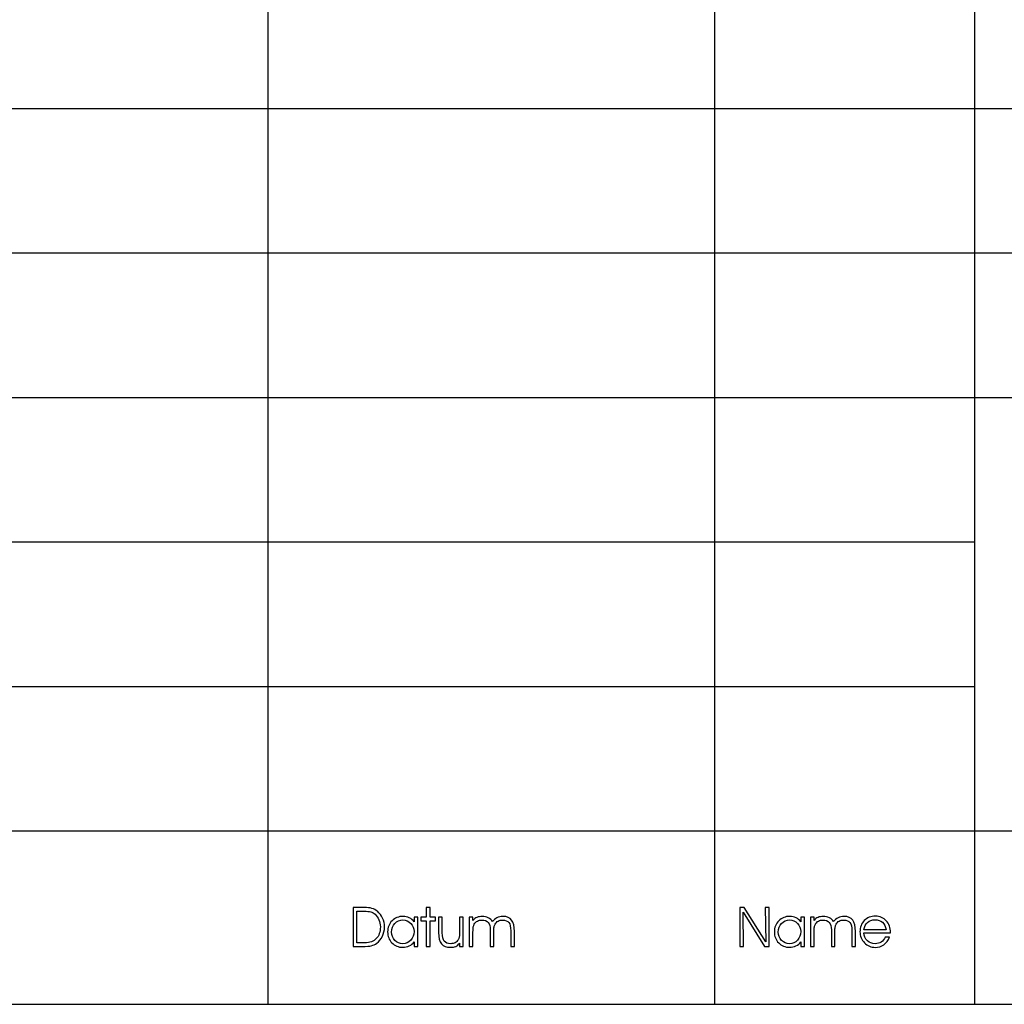
# Model space of a CAD drawing. Units: centimetres. Extents: x -10.2 to 10.5, y -13.7 to 14.1.
# Drawn here: x 4.9 to 5.9, y 1.2 to 2.2 of the extents above; entities that cross this region are included whole.
import ezdxf

# ---------------------------------------------------------------- set-up
doc = ezdxf.new("R2010")
doc.units = ezdxf.units.CM
doc.header["$MEASUREMENT"] = 0
doc.layers.add('LAYER01', color=7, linetype='Continuous')

msp = doc.modelspace()

# ---------------------------------------------------------------- linework, layer by layer
at = {"layer": 'LAYER01'}
msp.add_open_spline([(-10.11239, 1.2237), (-10.11239, 1.2237), (-10.11239, 14.10252), (-10.11239, 14.10252), (-10.11239, 14.10252), (-10.11239, 14.10252), (10.54263, 14.10252), (10.54263, 14.10252), (10.54263, 14.10252), (10.54263, 14.10252), (10.54263, 1.2237), (10.54263, 1.2237), (10.54263, 1.2237), (10.54263, 1.2237), (-10.11239, 1.2237), (-10.11239, 1.2237)], degree=3, knots=[0, 0, 0, 0, 0.25, 0.25, 0.25, 0.25, 0.5, 0.5, 0.5, 0.5, 0.75, 0.75, 0.75, 0.75, 1, 1, 1, 1], dxfattribs=at)
at = {"layer": 'LAYER01', "color": 1}
for points, knots in [([(3.96151, 1.2237), (3.96151, 1.2237), (3.96151, 3.17474), (3.96151, 3.17474), (3.96151, 3.17474), (3.96151, 3.17474), (10.54263, 3.17474), (10.54263, 3.17474), (10.54263, 3.17474), (10.54263, 3.17474), (10.54263, 1.2237), (10.54263, 1.2237), (10.54263, 1.2237), (10.54263, 1.2237), (3.96151, 1.2237), (3.96151, 1.2237)], [0, 0, 0, 0, 0.25, 0.25, 0.25, 0.25, 0.5, 0.5, 0.5, 0.5, 0.75, 0.75, 0.75, 0.75, 1, 1, 1, 1]), ([(5.22813, 1.32128), (5.22813, 1.32128), (5.23931, 1.32128), (5.23931, 1.32128), (5.23931, 1.32128), (5.24239, 1.32128), (5.24497, 1.32096), (5.24707, 1.32036), (5.24707, 1.32036), (5.24917, 1.31974), (5.25103, 1.31876), (5.25261, 1.3174), (5.25261, 1.3174), (5.25487, 1.31552), (5.25663, 1.3132), (5.25787, 1.31046), (5.25787, 1.31046), (5.25911, 1.30772), (5.25973, 1.3048), (5.25973, 1.30168), (5.25973, 1.30168), (5.25973, 1.29822), (5.25905, 1.29506), (5.25767, 1.2922), (5.25767, 1.2922), (5.25631, 1.28934), (5.25437, 1.28702), (5.25187, 1.28522), (5.25187, 1.28522), (5.25021, 1.28404), (5.24841, 1.2832), (5.24649, 1.2827), (5.24649, 1.2827), (5.24457, 1.28218), (5.24159, 1.28194), (5.23757, 1.28194), (5.23757, 1.28194), (5.23757, 1.28194), (5.22813, 1.28194), (5.22813, 1.28194), (5.22813, 1.28194), (5.22813, 1.28194), (5.22813, 1.32128), (5.22813, 1.32128)], [0, 0, 0, 0, 0.090909, 0.090909, 0.090909, 0.090909, 0.181818, 0.181818, 0.181818, 0.181818, 0.272727, 0.272727, 0.272727, 0.272727, 0.363636, 0.363636, 0.363636, 0.363636, 0.454545, 0.454545, 0.454545, 0.454545, 0.545455, 0.545455, 0.545455, 0.545455, 0.636364, 0.636364, 0.636364, 0.636364, 0.727273, 0.727273, 0.727273, 0.727273, 0.818182, 0.818182, 0.818182, 0.818182, 0.909091, 0.909091, 0.909091, 0.909091, 1, 1, 1, 1]), ([(5.30185, 1.28194), (5.30185, 1.28194), (5.30185, 1.30782), (5.30185, 1.30782), (5.30185, 1.30782), (5.30185, 1.30782), (5.29621, 1.30782), (5.29621, 1.30782), (5.29621, 1.30782), (5.29621, 1.30782), (5.29621, 1.31166), (5.29621, 1.31166), (5.29621, 1.31166), (5.29621, 1.31166), (5.30185, 1.31166), (5.30185, 1.31166), (5.30185, 1.31166), (5.30185, 1.31166), (5.30185, 1.32128), (5.30185, 1.32128), (5.30185, 1.32128), (5.30185, 1.32128), (5.30567, 1.32128), (5.30567, 1.32128), (5.30567, 1.32128), (5.30567, 1.32128), (5.30567, 1.31166), (5.30567, 1.31166), (5.30567, 1.31166), (5.30567, 1.31166), (5.31131, 1.31166), (5.31131, 1.31166), (5.31131, 1.31166), (5.31131, 1.31166), (5.31131, 1.30782), (5.31131, 1.30782), (5.31131, 1.30782), (5.31131, 1.30782), (5.30567, 1.30782), (5.30567, 1.30782), (5.30567, 1.30782), (5.30567, 1.30782), (5.30567, 1.28194), (5.30567, 1.28194), (5.30567, 1.28194), (5.30567, 1.28194), (5.30185, 1.28194), (5.30185, 1.28194)], [0, 0, 0, 0, 0.083333, 0.083333, 0.083333, 0.083333, 0.166667, 0.166667, 0.166667, 0.166667, 0.25, 0.25, 0.25, 0.25, 0.333333, 0.333333, 0.333333, 0.333333, 0.416667, 0.416667, 0.416667, 0.416667, 0.5, 0.5, 0.5, 0.5, 0.583333, 0.583333, 0.583333, 0.583333, 0.666667, 0.666667, 0.666667, 0.666667, 0.75, 0.75, 0.75, 0.75, 0.833333, 0.833333, 0.833333, 0.833333, 0.916667, 0.916667, 0.916667, 0.916667, 1, 1, 1, 1]), ([(5.64393, 1.28664), (5.64393, 1.28664), (5.64347, 1.32128), (5.64347, 1.32128), (5.64347, 1.32128), (5.64347, 1.32128), (5.64729, 1.32128), (5.64729, 1.32128), (5.64729, 1.32128), (5.64729, 1.32128), (5.64729, 1.28194), (5.64729, 1.28194), (5.64729, 1.28194), (5.64729, 1.28194), (5.64265, 1.28194), (5.64265, 1.28194), (5.64265, 1.28194), (5.64265, 1.28194), (5.62107, 1.31662), (5.62107, 1.31662), (5.62107, 1.31662), (5.62107, 1.31662), (5.62149, 1.28194), (5.62149, 1.28194), (5.62149, 1.28194), (5.62149, 1.28194), (5.61769, 1.28194), (5.61769, 1.28194), (5.61769, 1.28194), (5.61769, 1.28194), (5.61769, 1.32128), (5.61769, 1.32128), (5.61769, 1.32128), (5.61769, 1.32128), (5.62233, 1.32128), (5.62233, 1.32128), (5.62233, 1.32128), (5.62233, 1.32128), (5.64393, 1.28664), (5.64393, 1.28664)], [0, 0, 0, 0, 0.1, 0.1, 0.1, 0.1, 0.2, 0.2, 0.2, 0.2, 0.3, 0.3, 0.3, 0.3, 0.4, 0.4, 0.4, 0.4, 0.5, 0.5, 0.5, 0.5, 0.6, 0.6, 0.6, 0.6, 0.7, 0.7, 0.7, 0.7, 0.8, 0.8, 0.8, 0.8, 0.9, 0.9, 0.9, 0.9, 1, 1, 1, 1]), ([(5.23193, 1.31752), (5.23193, 1.31752), (5.23193, 1.28564), (5.23193, 1.28564), (5.23193, 1.28564), (5.23193, 1.28564), (5.23995, 1.28564), (5.23995, 1.28564), (5.23995, 1.28564), (5.24495, 1.28564), (5.24881, 1.28704), (5.25151, 1.28986), (5.25151, 1.28986), (5.25421, 1.29266), (5.25557, 1.29664), (5.25557, 1.3018), (5.25557, 1.3018), (5.25557, 1.30438), (5.25511, 1.30676), (5.25419, 1.30892), (5.25419, 1.30892), (5.25327, 1.3111), (5.25195, 1.31294), (5.25025, 1.31442), (5.25025, 1.31442), (5.24897, 1.31552), (5.24753, 1.31634), (5.24595, 1.3168), (5.24595, 1.3168), (5.24437, 1.31728), (5.24207, 1.31752), (5.23903, 1.31752), (5.23903, 1.31752), (5.23903, 1.31752), (5.23193, 1.31752), (5.23193, 1.31752)], [0, 0, 0, 0, 0.111111, 0.111111, 0.111111, 0.111111, 0.222222, 0.222222, 0.222222, 0.222222, 0.333333, 0.333333, 0.333333, 0.333333, 0.444444, 0.444444, 0.444444, 0.444444, 0.555556, 0.555556, 0.555556, 0.555556, 0.666667, 0.666667, 0.666667, 0.666667, 0.777778, 0.777778, 0.777778, 0.777778, 0.888889, 0.888889, 0.888889, 0.888889, 1, 1, 1, 1]), ([(5.28951, 1.28664), (5.28833, 1.28492), (5.28673, 1.2836), (5.28469, 1.28262), (5.28469, 1.28262), (5.28267, 1.28164), (5.28049, 1.28116), (5.27815, 1.28116), (5.27815, 1.28116), (5.27379, 1.28116), (5.27015, 1.28264), (5.26727, 1.28562), (5.26727, 1.28562), (5.26435, 1.2886), (5.26291, 1.29228), (5.26291, 1.29666), (5.26291, 1.29666), (5.26291, 1.3011), (5.26439, 1.30482), (5.26735, 1.30782), (5.26735, 1.30782), (5.27031, 1.3108), (5.27401, 1.3123), (5.27847, 1.3123), (5.27847, 1.3123), (5.28075, 1.3123), (5.28285, 1.31184), (5.28477, 1.3109), (5.28477, 1.3109), (5.28667, 1.30998), (5.28825, 1.30864), (5.28951, 1.3069), (5.28951, 1.3069), (5.28951, 1.3069), (5.28951, 1.31166), (5.28951, 1.31166), (5.28951, 1.31166), (5.28951, 1.31166), (5.29325, 1.31166), (5.29325, 1.31166), (5.29325, 1.31166), (5.29325, 1.31166), (5.29325, 1.28194), (5.29325, 1.28194), (5.29325, 1.28194), (5.29325, 1.28194), (5.28951, 1.28194), (5.28951, 1.28194), (5.28951, 1.28194), (5.28951, 1.28194), (5.28951, 1.28664), (5.28951, 1.28664)], [0, 0, 0, 0, 0.076923, 0.076923, 0.076923, 0.076923, 0.153846, 0.153846, 0.153846, 0.153846, 0.230769, 0.230769, 0.230769, 0.230769, 0.307692, 0.307692, 0.307692, 0.307692, 0.384615, 0.384615, 0.384615, 0.384615, 0.461538, 0.461538, 0.461538, 0.461538, 0.538462, 0.538462, 0.538462, 0.538462, 0.615385, 0.615385, 0.615385, 0.615385, 0.692308, 0.692308, 0.692308, 0.692308, 0.769231, 0.769231, 0.769231, 0.769231, 0.846154, 0.846154, 0.846154, 0.846154, 0.923077, 0.923077, 0.923077, 0.923077, 1, 1, 1, 1]), ([(5.31425, 1.31166), (5.31425, 1.31166), (5.31801, 1.31166), (5.31801, 1.31166), (5.31801, 1.31166), (5.31801, 1.31166), (5.31801, 1.29588), (5.31801, 1.29588), (5.31801, 1.29588), (5.31801, 1.29184), (5.31865, 1.28896), (5.31997, 1.28728), (5.31997, 1.28728), (5.32129, 1.2856), (5.32345, 1.28476), (5.32645, 1.28476), (5.32645, 1.28476), (5.32817, 1.28476), (5.32967, 1.2851), (5.33097, 1.2858), (5.33097, 1.2858), (5.33227, 1.28648), (5.33331, 1.2875), (5.33411, 1.2888), (5.33411, 1.2888), (5.33455, 1.28958), (5.33487, 1.2905), (5.33507, 1.29154), (5.33507, 1.29154), (5.33527, 1.2926), (5.33537, 1.29444), (5.33537, 1.29704), (5.33537, 1.29704), (5.33537, 1.29704), (5.33537, 1.31166), (5.33537, 1.31166), (5.33537, 1.31166), (5.33537, 1.31166), (5.33919, 1.31166), (5.33919, 1.31166), (5.33919, 1.31166), (5.33919, 1.31166), (5.33919, 1.28194), (5.33919, 1.28194), (5.33919, 1.28194), (5.33919, 1.28194), (5.33537, 1.28194), (5.33537, 1.28194), (5.33537, 1.28194), (5.33537, 1.28194), (5.33537, 1.28516), (5.33537, 1.28516), (5.33537, 1.28516), (5.33423, 1.28374), (5.33293, 1.28274), (5.33151, 1.2821), (5.33151, 1.2821), (5.33009, 1.28146), (5.32837, 1.28116), (5.32635, 1.28116), (5.32635, 1.28116), (5.32207, 1.28116), (5.31899, 1.28232), (5.31709, 1.28464), (5.31709, 1.28464), (5.31521, 1.28694), (5.31425, 1.29078), (5.31425, 1.29614), (5.31425, 1.29614), (5.31425, 1.29614), (5.31425, 1.31166), (5.31425, 1.31166)], [0, 0, 0, 0, 0.055556, 0.055556, 0.055556, 0.055556, 0.111111, 0.111111, 0.111111, 0.111111, 0.166667, 0.166667, 0.166667, 0.166667, 0.222222, 0.222222, 0.222222, 0.222222, 0.277778, 0.277778, 0.277778, 0.277778, 0.333333, 0.333333, 0.333333, 0.333333, 0.388889, 0.388889, 0.388889, 0.388889, 0.444444, 0.444444, 0.444444, 0.444444, 0.5, 0.5, 0.5, 0.5, 0.555556, 0.555556, 0.555556, 0.555556, 0.611111, 0.611111, 0.611111, 0.611111, 0.666667, 0.666667, 0.666667, 0.666667, 0.722222, 0.722222, 0.722222, 0.722222, 0.777778, 0.777778, 0.777778, 0.777778, 0.833333, 0.833333, 0.833333, 0.833333, 0.888889, 0.888889, 0.888889, 0.888889, 0.944444, 0.944444, 0.944444, 0.944444, 1, 1, 1, 1]), ([(5.36857, 1.307), (5.36979, 1.30872), (5.37129, 1.31002), (5.37307, 1.3109), (5.37307, 1.3109), (5.37487, 1.3118), (5.37687, 1.31224), (5.37909, 1.31224), (5.37909, 1.31224), (5.38313, 1.31224), (5.38605, 1.31104), (5.38789, 1.30862), (5.38789, 1.30862), (5.38973, 1.30618), (5.39065, 1.3023), (5.39065, 1.29694), (5.39065, 1.29694), (5.39065, 1.29694), (5.39065, 1.28194), (5.39065, 1.28194), (5.39065, 1.28194), (5.39065, 1.28194), (5.38699, 1.28194), (5.38699, 1.28194), (5.38699, 1.28194), (5.38699, 1.28194), (5.38699, 1.29772), (5.38699, 1.29772), (5.38699, 1.29772), (5.38699, 1.30164), (5.38635, 1.30442), (5.38505, 1.3061), (5.38505, 1.3061), (5.38377, 1.30776), (5.38165, 1.3086), (5.37871, 1.3086), (5.37871, 1.3086), (5.37701, 1.3086), (5.37553, 1.30824), (5.37423, 1.30756), (5.37423, 1.30756), (5.37295, 1.30686), (5.37193, 1.30586), (5.37117, 1.30458), (5.37117, 1.30458), (5.37073, 1.30376), (5.37041, 1.30284), (5.37021, 1.3018), (5.37021, 1.3018), (5.37001, 1.30076), (5.36991, 1.29896), (5.36991, 1.29638), (5.36991, 1.29638), (5.36991, 1.29638), (5.36991, 1.28194), (5.36991, 1.28194), (5.36991, 1.28194), (5.36991, 1.28194), (5.36631, 1.28194), (5.36631, 1.28194), (5.36631, 1.28194), (5.36631, 1.28194), (5.36631, 1.29858), (5.36631, 1.29858), (5.36631, 1.29858), (5.36631, 1.302), (5.36561, 1.30452), (5.36423, 1.30616), (5.36423, 1.30616), (5.36285, 1.30778), (5.36071, 1.3086), (5.35785, 1.3086), (5.35785, 1.3086), (5.35613, 1.3086), (5.35461, 1.30824), (5.35331, 1.30756), (5.35331, 1.30756), (5.35201, 1.30686), (5.35097, 1.30586), (5.35021, 1.30458), (5.35021, 1.30458), (5.34975, 1.30376), (5.34941, 1.30284), (5.34923, 1.3018), (5.34923, 1.3018), (5.34903, 1.30076), (5.34893, 1.29896), (5.34893, 1.29638), (5.34893, 1.29638), (5.34893, 1.29638), (5.34893, 1.28194), (5.34893, 1.28194), (5.34893, 1.28194), (5.34893, 1.28194), (5.34519, 1.28194), (5.34519, 1.28194), (5.34519, 1.28194), (5.34519, 1.28194), (5.34519, 1.31166), (5.34519, 1.31166), (5.34519, 1.31166), (5.34519, 1.31166), (5.34893, 1.31166), (5.34893, 1.31166), (5.34893, 1.31166), (5.34893, 1.31166), (5.34893, 1.30828), (5.34893, 1.30828), (5.34893, 1.30828), (5.35007, 1.3096), (5.35141, 1.31058), (5.35295, 1.31124), (5.35295, 1.31124), (5.35449, 1.31192), (5.35623, 1.31224), (5.35817, 1.31224), (5.35817, 1.31224), (5.36043, 1.31224), (5.36249, 1.31178), (5.36433, 1.31082), (5.36433, 1.31082), (5.36619, 1.30988), (5.36761, 1.3086), (5.36857, 1.307)], [0, 0, 0, 0, 0.032258, 0.032258, 0.032258, 0.032258, 0.064516, 0.064516, 0.064516, 0.064516, 0.096774, 0.096774, 0.096774, 0.096774, 0.129032, 0.129032, 0.129032, 0.129032, 0.16129, 0.16129, 0.16129, 0.16129, 0.193548, 0.193548, 0.193548, 0.193548, 0.225806, 0.225806, 0.225806, 0.225806, 0.258065, 0.258065, 0.258065, 0.258065, 0.290323, 0.290323, 0.290323, 0.290323, 0.322581, 0.322581, 0.322581, 0.322581, 0.354839, 0.354839, 0.354839, 0.354839, 0.387097, 0.387097, 0.387097, 0.387097, 0.419355, 0.419355, 0.419355, 0.419355, 0.451613, 0.451613, 0.451613, 0.451613, 0.483871, 0.483871, 0.483871, 0.483871, 0.516129, 0.516129, 0.516129, 0.516129, 0.548387, 0.548387, 0.548387, 0.548387, 0.580645, 0.580645, 0.580645, 0.580645, 0.612903, 0.612903, 0.612903, 0.612903, 0.645161, 0.645161, 0.645161, 0.645161, 0.677419, 0.677419, 0.677419, 0.677419, 0.709677, 0.709677, 0.709677, 0.709677, 0.741935, 0.741935, 0.741935, 0.741935, 0.774194, 0.774194, 0.774194, 0.774194, 0.806452, 0.806452, 0.806452, 0.806452, 0.83871, 0.83871, 0.83871, 0.83871, 0.870968, 0.870968, 0.870968, 0.870968, 0.903226, 0.903226, 0.903226, 0.903226, 0.935484, 0.935484, 0.935484, 0.935484, 0.967742, 0.967742, 0.967742, 0.967742, 1, 1, 1, 1]), ([(5.67919, 1.28664), (5.67801, 1.28492), (5.67641, 1.2836), (5.67437, 1.28262), (5.67437, 1.28262), (5.67235, 1.28164), (5.67017, 1.28116), (5.66783, 1.28116), (5.66783, 1.28116), (5.66347, 1.28116), (5.65983, 1.28264), (5.65695, 1.28562), (5.65695, 1.28562), (5.65403, 1.2886), (5.65259, 1.29228), (5.65259, 1.29666), (5.65259, 1.29666), (5.65259, 1.3011), (5.65407, 1.30482), (5.65703, 1.30782), (5.65703, 1.30782), (5.65999, 1.3108), (5.66369, 1.3123), (5.66815, 1.3123), (5.66815, 1.3123), (5.67043, 1.3123), (5.67253, 1.31184), (5.67445, 1.3109), (5.67445, 1.3109), (5.67635, 1.30998), (5.67793, 1.30864), (5.67919, 1.3069), (5.67919, 1.3069), (5.67919, 1.3069), (5.67919, 1.31166), (5.67919, 1.31166), (5.67919, 1.31166), (5.67919, 1.31166), (5.68293, 1.31166), (5.68293, 1.31166), (5.68293, 1.31166), (5.68293, 1.31166), (5.68293, 1.28194), (5.68293, 1.28194), (5.68293, 1.28194), (5.68293, 1.28194), (5.67919, 1.28194), (5.67919, 1.28194), (5.67919, 1.28194), (5.67919, 1.28194), (5.67919, 1.28664), (5.67919, 1.28664)], [0, 0, 0, 0, 0.076923, 0.076923, 0.076923, 0.076923, 0.153846, 0.153846, 0.153846, 0.153846, 0.230769, 0.230769, 0.230769, 0.230769, 0.307692, 0.307692, 0.307692, 0.307692, 0.384615, 0.384615, 0.384615, 0.384615, 0.461538, 0.461538, 0.461538, 0.461538, 0.538462, 0.538462, 0.538462, 0.538462, 0.615385, 0.615385, 0.615385, 0.615385, 0.692308, 0.692308, 0.692308, 0.692308, 0.769231, 0.769231, 0.769231, 0.769231, 0.846154, 0.846154, 0.846154, 0.846154, 0.923077, 0.923077, 0.923077, 0.923077, 1, 1, 1, 1]), ([(5.71227, 1.307), (5.71349, 1.30872), (5.71499, 1.31002), (5.71677, 1.3109), (5.71677, 1.3109), (5.71857, 1.3118), (5.72057, 1.31224), (5.72279, 1.31224), (5.72279, 1.31224), (5.72683, 1.31224), (5.72975, 1.31104), (5.73159, 1.30862), (5.73159, 1.30862), (5.73343, 1.30618), (5.73435, 1.3023), (5.73435, 1.29694), (5.73435, 1.29694), (5.73435, 1.29694), (5.73435, 1.28194), (5.73435, 1.28194), (5.73435, 1.28194), (5.73435, 1.28194), (5.73069, 1.28194), (5.73069, 1.28194), (5.73069, 1.28194), (5.73069, 1.28194), (5.73069, 1.29772), (5.73069, 1.29772), (5.73069, 1.29772), (5.73069, 1.30164), (5.73005, 1.30442), (5.72875, 1.3061), (5.72875, 1.3061), (5.72747, 1.30776), (5.72535, 1.3086), (5.72241, 1.3086), (5.72241, 1.3086), (5.72071, 1.3086), (5.71923, 1.30824), (5.71793, 1.30756), (5.71793, 1.30756), (5.71665, 1.30686), (5.71563, 1.30586), (5.71487, 1.30458), (5.71487, 1.30458), (5.71443, 1.30376), (5.71411, 1.30284), (5.71391, 1.3018), (5.71391, 1.3018), (5.71371, 1.30076), (5.71361, 1.29896), (5.71361, 1.29638), (5.71361, 1.29638), (5.71361, 1.29638), (5.71361, 1.28194), (5.71361, 1.28194), (5.71361, 1.28194), (5.71361, 1.28194), (5.71001, 1.28194), (5.71001, 1.28194), (5.71001, 1.28194), (5.71001, 1.28194), (5.71001, 1.29858), (5.71001, 1.29858), (5.71001, 1.29858), (5.71001, 1.302), (5.70931, 1.30452), (5.70793, 1.30616), (5.70793, 1.30616), (5.70655, 1.30778), (5.70441, 1.3086), (5.70155, 1.3086), (5.70155, 1.3086), (5.69983, 1.3086), (5.69831, 1.30824), (5.69701, 1.30756), (5.69701, 1.30756), (5.69571, 1.30686), (5.69467, 1.30586), (5.69391, 1.30458), (5.69391, 1.30458), (5.69345, 1.30376), (5.69311, 1.30284), (5.69293, 1.3018), (5.69293, 1.3018), (5.69273, 1.30076), (5.69263, 1.29896), (5.69263, 1.29638), (5.69263, 1.29638), (5.69263, 1.29638), (5.69263, 1.28194), (5.69263, 1.28194), (5.69263, 1.28194), (5.69263, 1.28194), (5.68889, 1.28194), (5.68889, 1.28194), (5.68889, 1.28194), (5.68889, 1.28194), (5.68889, 1.31166), (5.68889, 1.31166), (5.68889, 1.31166), (5.68889, 1.31166), (5.69263, 1.31166), (5.69263, 1.31166), (5.69263, 1.31166), (5.69263, 1.31166), (5.69263, 1.30828), (5.69263, 1.30828), (5.69263, 1.30828), (5.69377, 1.3096), (5.69511, 1.31058), (5.69665, 1.31124), (5.69665, 1.31124), (5.69819, 1.31192), (5.69993, 1.31224), (5.70187, 1.31224), (5.70187, 1.31224), (5.70413, 1.31224), (5.70619, 1.31178), (5.70803, 1.31082), (5.70803, 1.31082), (5.70989, 1.30988), (5.71131, 1.3086), (5.71227, 1.307)], [0, 0, 0, 0, 0.032258, 0.032258, 0.032258, 0.032258, 0.064516, 0.064516, 0.064516, 0.064516, 0.096774, 0.096774, 0.096774, 0.096774, 0.129032, 0.129032, 0.129032, 0.129032, 0.16129, 0.16129, 0.16129, 0.16129, 0.193548, 0.193548, 0.193548, 0.193548, 0.225806, 0.225806, 0.225806, 0.225806, 0.258065, 0.258065, 0.258065, 0.258065, 0.290323, 0.290323, 0.290323, 0.290323, 0.322581, 0.322581, 0.322581, 0.322581, 0.354839, 0.354839, 0.354839, 0.354839, 0.387097, 0.387097, 0.387097, 0.387097, 0.419355, 0.419355, 0.419355, 0.419355, 0.451613, 0.451613, 0.451613, 0.451613, 0.483871, 0.483871, 0.483871, 0.483871, 0.516129, 0.516129, 0.516129, 0.516129, 0.548387, 0.548387, 0.548387, 0.548387, 0.580645, 0.580645, 0.580645, 0.580645, 0.612903, 0.612903, 0.612903, 0.612903, 0.645161, 0.645161, 0.645161, 0.645161, 0.677419, 0.677419, 0.677419, 0.677419, 0.709677, 0.709677, 0.709677, 0.709677, 0.741935, 0.741935, 0.741935, 0.741935, 0.774194, 0.774194, 0.774194, 0.774194, 0.806452, 0.806452, 0.806452, 0.806452, 0.83871, 0.83871, 0.83871, 0.83871, 0.870968, 0.870968, 0.870968, 0.870968, 0.903226, 0.903226, 0.903226, 0.903226, 0.935484, 0.935484, 0.935484, 0.935484, 0.967742, 0.967742, 0.967742, 0.967742, 1, 1, 1, 1]), ([(5.76961, 1.29558), (5.76961, 1.29558), (5.74279, 1.29558), (5.74279, 1.29558), (5.74279, 1.29558), (5.74301, 1.29234), (5.74419, 1.28974), (5.74629, 1.28774), (5.74629, 1.28774), (5.74841, 1.28574), (5.75103, 1.28476), (5.75419, 1.28476), (5.75419, 1.28476), (5.75641, 1.28476), (5.75843, 1.28534), (5.76021, 1.28648), (5.76021, 1.28648), (5.76199, 1.28764), (5.76337, 1.28926), (5.76433, 1.29132), (5.76433, 1.29132), (5.76433, 1.29132), (5.76865, 1.29132), (5.76865, 1.29132), (5.76865, 1.29132), (5.76729, 1.28802), (5.76537, 1.2855), (5.76289, 1.28374), (5.76289, 1.28374), (5.76041, 1.28198), (5.75755, 1.2811), (5.75429, 1.2811), (5.75429, 1.2811), (5.74997, 1.2811), (5.74631, 1.28264), (5.74333, 1.28572), (5.74333, 1.28572), (5.74033, 1.2888), (5.73883, 1.2925), (5.73883, 1.29682), (5.73883, 1.29682), (5.73883, 1.30134), (5.74031, 1.30508), (5.74323, 1.30804), (5.74323, 1.30804), (5.74615, 1.311), (5.74989, 1.31246), (5.75445, 1.31246), (5.75445, 1.31246), (5.75893, 1.31246), (5.76257, 1.31092), (5.76537, 1.30786), (5.76537, 1.30786), (5.76819, 1.30478), (5.76961, 1.30078), (5.76961, 1.29586), (5.76961, 1.29586), (5.76961, 1.29586), (5.76961, 1.29558), (5.76961, 1.29558)], [0, 0, 0, 0, 0.066667, 0.066667, 0.066667, 0.066667, 0.133333, 0.133333, 0.133333, 0.133333, 0.2, 0.2, 0.2, 0.2, 0.266667, 0.266667, 0.266667, 0.266667, 0.333333, 0.333333, 0.333333, 0.333333, 0.4, 0.4, 0.4, 0.4, 0.466667, 0.466667, 0.466667, 0.466667, 0.533333, 0.533333, 0.533333, 0.533333, 0.6, 0.6, 0.6, 0.6, 0.666667, 0.666667, 0.666667, 0.666667, 0.733333, 0.733333, 0.733333, 0.733333, 0.8, 0.8, 0.8, 0.8, 0.866667, 0.866667, 0.866667, 0.866667, 0.933333, 0.933333, 0.933333, 0.933333, 1, 1, 1, 1]), ([(5.28951, 1.29698), (5.28951, 1.30014), (5.28839, 1.30288), (5.28615, 1.30524), (5.28615, 1.30524), (5.28389, 1.3076), (5.28129, 1.30876), (5.27837, 1.30876), (5.27837, 1.30876), (5.27517, 1.30876), (5.27247, 1.3076), (5.27023, 1.30524), (5.27023, 1.30524), (5.26799, 1.30288), (5.26685, 1.29998), (5.26685, 1.2965), (5.26685, 1.2965), (5.26685, 1.29318), (5.26797, 1.2904), (5.27021, 1.28812), (5.27021, 1.28812), (5.27243, 1.28584), (5.27511, 1.2847), (5.27825, 1.2847), (5.27825, 1.2847), (5.28127, 1.2847), (5.28391, 1.2859), (5.28615, 1.2883), (5.28615, 1.2883), (5.28839, 1.2907), (5.28951, 1.2936), (5.28951, 1.29698)], [0, 0, 0, 0, 0.125, 0.125, 0.125, 0.125, 0.25, 0.25, 0.25, 0.25, 0.375, 0.375, 0.375, 0.375, 0.5, 0.5, 0.5, 0.5, 0.625, 0.625, 0.625, 0.625, 0.75, 0.75, 0.75, 0.75, 0.875, 0.875, 0.875, 0.875, 1, 1, 1, 1]), ([(5.67919, 1.29698), (5.67919, 1.30014), (5.67807, 1.30288), (5.67583, 1.30524), (5.67583, 1.30524), (5.67357, 1.3076), (5.67097, 1.30876), (5.66805, 1.30876), (5.66805, 1.30876), (5.66485, 1.30876), (5.66215, 1.3076), (5.65991, 1.30524), (5.65991, 1.30524), (5.65767, 1.30288), (5.65653, 1.29998), (5.65653, 1.2965), (5.65653, 1.2965), (5.65653, 1.29318), (5.65765, 1.2904), (5.65989, 1.28812), (5.65989, 1.28812), (5.66211, 1.28584), (5.66479, 1.2847), (5.66793, 1.2847), (5.66793, 1.2847), (5.67095, 1.2847), (5.67359, 1.2859), (5.67583, 1.2883), (5.67583, 1.2883), (5.67807, 1.2907), (5.67919, 1.2936), (5.67919, 1.29698)], [0, 0, 0, 0, 0.125, 0.125, 0.125, 0.125, 0.25, 0.25, 0.25, 0.25, 0.375, 0.375, 0.375, 0.375, 0.5, 0.5, 0.5, 0.5, 0.625, 0.625, 0.625, 0.625, 0.75, 0.75, 0.75, 0.75, 0.875, 0.875, 0.875, 0.875, 1, 1, 1, 1]), ([(5.76539, 1.2988), (5.76467, 1.30214), (5.76335, 1.30466), (5.76141, 1.30634), (5.76141, 1.30634), (5.75949, 1.30804), (5.75699, 1.30888), (5.75389, 1.30888), (5.75389, 1.30888), (5.75101, 1.30888), (5.74857, 1.30796), (5.74657, 1.30616), (5.74657, 1.30616), (5.74457, 1.30434), (5.74335, 1.3019), (5.74289, 1.2988), (5.74289, 1.2988), (5.74289, 1.2988), (5.76539, 1.2988), (5.76539, 1.2988)], [0, 0, 0, 0, 0.2, 0.2, 0.2, 0.2, 0.4, 0.4, 0.4, 0.4, 0.6, 0.6, 0.6, 0.6, 0.8, 0.8, 0.8, 0.8, 1, 1, 1, 1])]:
    msp.add_open_spline(points, degree=3, knots=knots, dxfattribs=at)
for points in [[(5.85431, 3.17474), (5.85431, 3.17474), (5.85431, 1.2237), (5.85431, 1.2237)], [(5.14253, 1.2237), (5.14253, 1.2237), (5.14253, 2.56322), (5.14253, 2.56322)], [(5.59223, 2.56322), (5.59223, 2.56322), (5.59223, 1.2237), (5.59223, 1.2237)], [(3.96151, 2.12642), (3.96151, 2.12642), (7.45591, 2.12642), (7.45591, 2.12642)], [(3.96151, 1.98082), (3.96151, 1.98082), (7.45591, 1.98082), (7.45591, 1.98082)], [(3.96151, 1.83522), (3.96151, 1.83522), (10.54263, 1.83522), (10.54263, 1.83522)], [(3.96151, 1.68962), (3.96151, 1.68962), (5.85431, 1.68962), (5.85431, 1.68962)], [(3.96151, 1.54402), (3.96151, 1.54402), (5.85431, 1.54402), (5.85431, 1.54402)], [(3.96151, 1.39842), (3.96151, 1.39842), (10.54263, 1.39842), (10.54263, 1.39842)]]:
    msp.add_open_spline(points, degree=3, dxfattribs=at)

doc.saveas('drawing.dxf')
